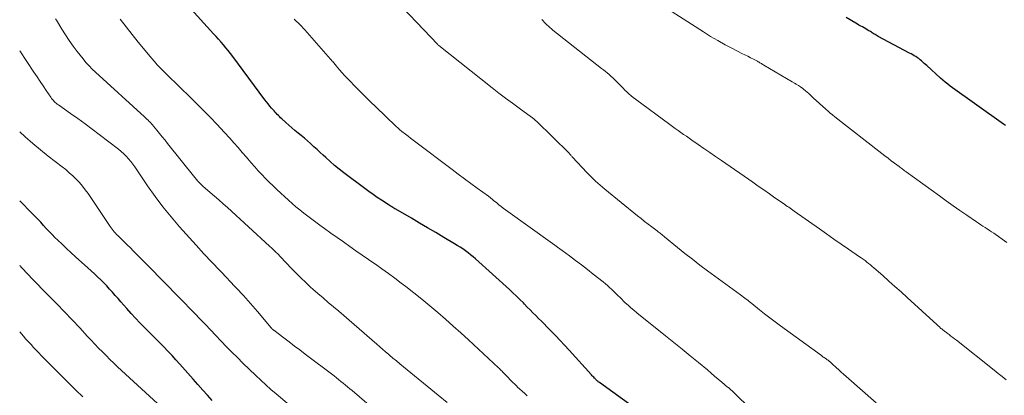
# Model space of a CAD drawing. Units: feet. Extents: x 2015000 to 2020033, y 545000 to 550000.
# Drawn here: x 2015000 to 2015149, y 545990 to 546047 of the extents above; entities that cross this region are included whole.
import ezdxf

# ---------------------------------------------------------------- set-up
doc = ezdxf.new("R2010")
doc.units = ezdxf.units.FT
doc.header["$LTSCALE"] = 100
doc.header["$MEASUREMENT"] = 0
doc.layers.add('CONTOUR INDEX', color=32, linetype='Continuous', lineweight=25)
doc.layers.add('CONTOUR INTERMEDIATE', color=40, linetype='Continuous', lineweight=15)

msp = doc.modelspace()

# ---------------------------------------------------------------- linework, layer by layer
at = {"layer": 'CONTOUR INDEX', "flags": 128}
for points, elevation in [([(2015093.11, 545988.33), (2015087.62, 545992.32), (2015087.53, 545992.39), (2015087.44, 545992.46), (2015087.35, 545992.53), (2015087.27, 545992.6), (2015087.18, 545992.68), (2015087.1, 545992.76), (2015087.02, 545992.83), (2015086.94, 545992.92), (2015086.86, 545992.99), (2015086.75, 545993.12), (2015086.63, 545993.24), (2015086.52, 545993.36), (2015086.4, 545993.48), (2015083.03, 545997.22), (2015082.35, 545997.97), (2015081.66, 545998.71), (2015080.96, 545999.44), (2015080.25, 546000.16), (2015079.67, 546000.75), (2015079.25, 546001.18), (2015078.83, 546001.6), (2015078.4, 546002.03), (2015077.98, 546002.46), (2015077.56, 546002.88), (2015077.14, 546003.31), (2015076.71, 546003.74), (2015076.29, 546004.17), (2015076.11, 546004.36), (2015075.6, 546004.88), (2015075.07, 546005.39), (2015074.54, 546005.89), (2015074.01, 546006.38), (2015068.88, 546011.01), (2015068.51, 546011.33), (2015068.14, 546011.65), (2015067.75, 546011.95), (2015067.35, 546012.24), (2015066.95, 546012.52), (2015066.54, 546012.79), (2015066.13, 546013.05), (2015065.71, 546013.31), (2015064.1, 546014.26), (2015062.88, 546014.99), (2015061.65, 546015.72), (2015060.42, 546016.44), (2015059.19, 546017.16), (2015056.86, 546018.52), (2015056.71, 546018.61), (2015056.56, 546018.7), (2015056.41, 546018.79), (2015056.26, 546018.88), (2015056.11, 546018.97), (2015055.96, 546019.07), (2015055.81, 546019.16), (2015055.66, 546019.25), (2015054.67, 546019.9), (2015054.02, 546020.32), (2015053.39, 546020.76), (2015052.76, 546021.2), (2015052.14, 546021.66), (2015048.97, 546024.05), (2015048.27, 546024.59), (2015047.58, 546025.16), (2015046.91, 546025.74), (2015046.25, 546026.34), (2015045.88, 546026.69), (2015045.42, 546027.12), (2015044.95, 546027.56), (2015044.47, 546027.99), (2015044, 546028.42), (2015043.95, 546028.46), (2015043.49, 546028.87), (2015043.03, 546029.27), (2015042.55, 546029.66), (2015042.07, 546030.04), (2015041.59, 546030.42), (2015041.12, 546030.82), (2015040.66, 546031.22), (2015040.21, 546031.64), (2015039.6, 546032.21), (2015039.43, 546032.37), (2015039.26, 546032.54), (2015039.09, 546032.7), (2015038.93, 546032.87), (2015038.77, 546033.05), (2015038.61, 546033.22), (2015038.45, 546033.39), (2015038.3, 546033.57), (2015038.07, 546033.83), (2015037.81, 546034.14), (2015037.55, 546034.45), (2015037.3, 546034.77), (2015037.06, 546035.09), (2015032.21, 546041.61), (2015031.87, 546042.06), (2015031.52, 546042.51), (2015031.16, 546042.94), (2015030.8, 546043.38), (2015030.43, 546043.8), (2015030.06, 546044.23), (2015029.69, 546044.65), (2015029.31, 546045.07), (2015025.43, 546049.36)], 840), ([(2015148.95, 546031.19), (2015148.66, 546031.39), (2015140.62, 546037.16), (2015140.24, 546037.45), (2015139.87, 546037.74), (2015139.5, 546038.04), (2015139.15, 546038.35), (2015137.06, 546040.24), (2015136.87, 546040.41), (2015136.67, 546040.59), (2015136.47, 546040.77), (2015136.28, 546040.95), (2015136.08, 546041.13), (2015135.98, 546041.22), (2015135.88, 546041.3), (2015135.78, 546041.37), (2015135.67, 546041.44), (2015135.42, 546041.6), (2015135.18, 546041.75), (2015134.95, 546041.89), (2015134.71, 546042.02), (2015134.46, 546042.15), (2015129.73, 546044.67), (2015129.58, 546044.75), (2015129.43, 546044.84), (2015129.28, 546044.93), (2015129.14, 546045.02), (2015128.99, 546045.12), (2015128.84, 546045.21), (2015128.7, 546045.3), (2015128.55, 546045.4), (2015128.33, 546045.53), (2015128.09, 546045.68), (2015127.84, 546045.82), (2015127.59, 546045.96), (2015127.34, 546046.1), (2015127.09, 546046.23), (2015126.83, 546046.37), (2015126.59, 546046.51), (2015126.34, 546046.66), (2015124.91, 546047.52)], 860), ([(2015029.11, 545989.61), (2015028.38, 545990.41), (2015027.66, 545991.2), (2015026.94, 545992.01), (2015026.23, 545992.82), (2015024.22, 545995.11), (2015023.62, 545995.77), (2015023.02, 545996.44), (2015022.41, 545997.09), (2015021.78, 545997.73), (2015021.15, 545998.36), (2015020.52, 545999), (2015019.89, 545999.63), (2015019.26, 546000.26), (2015018.88, 546000.64), (2015018.18, 546001.35), (2015017.5, 546002.06), (2015016.83, 546002.79), (2015016.17, 546003.53), (2015015.72, 546004.05), (2015015.3, 546004.53), (2015014.87, 546005.02), (2015014.44, 546005.51), (2015014.02, 546005.99), (2015013.59, 546006.47), (2015013.15, 546006.95), (2015012.69, 546007.41), (2015012.24, 546007.87), (2015011.76, 546008.33), (2015011.28, 546008.77), (2015010.8, 546009.22), (2015010.32, 546009.66), (2015008.42, 546011.35), (2015007.74, 546011.97), (2015007.07, 546012.6), (2015006.41, 546013.23), (2015005.75, 546013.87), (2015005.33, 546014.28), (2015004.89, 546014.73), (2015004.45, 546015.18), (2015004.02, 546015.63), (2015003.6, 546016.09), (2015003.18, 546016.56), (2015002.75, 546017.01), (2015002.31, 546017.46), (2015001.87, 546017.91), (2015000, 546019.78)], 820)]:
    msp.add_lwpolyline(points, dxfattribs=dict(at, elevation=elevation))
at = {"layer": 'CONTOUR INTERMEDIATE', "flags": 128}
for points, elevation in [([(2015129.43, 545989.24), (2015124.88, 545993.24), (2015124.5, 545993.58), (2015124.13, 545993.92), (2015123.76, 545994.26), (2015123.39, 545994.6), (2015122.84, 545995.13), (2015122.74, 545995.21), (2015122.65, 545995.3), (2015122.56, 545995.38), (2015122.46, 545995.46), (2015122.38, 545995.53), (2015122.32, 545995.57), (2015122.27, 545995.62), (2015122.21, 545995.66), (2015122.15, 545995.7), (2015122.09, 545995.74), (2015122.03, 545995.78), (2015121.98, 545995.82), (2015121.92, 545995.86), (2015121.73, 545995.99), (2015121.59, 545996.09), (2015121.44, 545996.19), (2015121.29, 545996.3), (2015121.14, 545996.4), (2015114.97, 546000.89), (2015114.16, 546001.49), (2015113.36, 546002.09), (2015112.57, 546002.71), (2015111.78, 546003.34), (2015110.64, 546004.27), (2015110.43, 546004.43), (2015110.22, 546004.6), (2015110.01, 546004.77), (2015109.79, 546004.93), (2015109.58, 546005.1), (2015109.37, 546005.26), (2015109.15, 546005.42), (2015108.94, 546005.58), (2015103.94, 546009.23), (2015102.79, 546010.09), (2015101.65, 546010.96), (2015100.52, 546011.85), (2015099.4, 546012.75), (2015097.46, 546014.35), (2015097.32, 546014.46), (2015097.18, 546014.58), (2015097.04, 546014.69), (2015096.9, 546014.81), (2015096.76, 546014.92), (2015096.62, 546015.03), (2015096.48, 546015.14), (2015096.34, 546015.25), (2015095.53, 546015.86), (2015094.98, 546016.27), (2015094.44, 546016.69), (2015093.9, 546017.11), (2015093.36, 546017.54), (2015088.41, 546021.55), (2015087.71, 546022.15), (2015087.02, 546022.76), (2015086.36, 546023.41), (2015085.72, 546024.07), (2015083.56, 546026.4), (2015083.49, 546026.48), (2015083.42, 546026.55), (2015083.35, 546026.63), (2015083.29, 546026.7), (2015083.22, 546026.78), (2015083.15, 546026.85), (2015083.08, 546026.92), (2015083.01, 546026.99), (2015078.08, 546031.84), (2015077.99, 546031.92), (2015077.9, 546032), (2015077.81, 546032.08), (2015077.72, 546032.16), (2015077.63, 546032.23), (2015077.53, 546032.3), (2015077.44, 546032.38), (2015077.34, 546032.45), (2015075.48, 546033.8), (2015074.45, 546034.55), (2015073.43, 546035.32), (2015072.42, 546036.09), (2015071.42, 546036.88), (2015063.34, 546043.27), (2015063.32, 546043.29), (2015063.3, 546043.31), (2015063.28, 546043.32), (2015063.27, 546043.34), (2015063.19, 546043.4), (2015063.17, 546043.42), (2015063.16, 546043.43), (2015063.14, 546043.45), (2015063.12, 546043.47), (2015057.88, 546048.99)], 848), ([(2015149.18, 546013.52), (2015147.19, 546014.9), (2015146.86, 546015.12), (2015146.54, 546015.34), (2015146.21, 546015.55), (2015145.88, 546015.77), (2015145.55, 546015.98), (2015145.22, 546016.19), (2015144.9, 546016.41), (2015144.57, 546016.63), (2015143.12, 546017.62), (2015142.08, 546018.34), (2015141.04, 546019.06), (2015140, 546019.8), (2015138.98, 546020.54), (2015133.94, 546024.21), (2015133.81, 546024.31), (2015133.67, 546024.41), (2015133.54, 546024.5), (2015133.41, 546024.6), (2015133.28, 546024.7), (2015133.15, 546024.8), (2015133.02, 546024.9), (2015132.88, 546025), (2015132.19, 546025.51), (2015131.71, 546025.87), (2015131.24, 546026.23), (2015130.76, 546026.6), (2015130.29, 546026.96), (2015123.18, 546032.5), (2015122.84, 546032.78), (2015122.49, 546033.06), (2015122.16, 546033.35), (2015121.83, 546033.64), (2015119.92, 546035.4), (2015119.69, 546035.6), (2015119.47, 546035.81), (2015119.24, 546036.01), (2015119.01, 546036.21), (2015118.76, 546036.44), (2015118.66, 546036.53), (2015118.56, 546036.61), (2015118.45, 546036.69), (2015118.35, 546036.77), (2015117.97, 546037.03), (2015117.67, 546037.23), (2015117.36, 546037.42), (2015117.06, 546037.61), (2015116.75, 546037.8), (2015112.44, 546040.33), (2015112.32, 546040.4), (2015112.2, 546040.47), (2015112.08, 546040.55), (2015111.97, 546040.62), (2015111.85, 546040.69), (2015111.73, 546040.76), (2015111.61, 546040.83), (2015111.48, 546040.9), (2015110.87, 546041.22), (2015110.45, 546041.44), (2015110.02, 546041.66), (2015109.59, 546041.88), (2015109.15, 546042.1), (2015107.74, 546042.81), (2015106.61, 546043.4), (2015105.49, 546044.02), (2015104.4, 546044.67), (2015103.31, 546045.34), (2015097.87, 546048.85)], 856), ([(2015064.6, 545989.32), (2015063.22, 545990.44), (2015057.99, 545994.71), (2015057.46, 545995.15), (2015056.93, 545995.59), (2015056.41, 545996.03), (2015055.89, 545996.47), (2015055.72, 545996.61), (2015055.28, 545996.99), (2015054.85, 545997.37), (2015054.41, 545997.74), (2015053.98, 545998.12), (2015050.55, 546001.11), (2015049.77, 546001.78), (2015048.99, 546002.45), (2015048.21, 546003.12), (2015047.42, 546003.78), (2015046.63, 546004.45), (2015045.85, 546005.12), (2015045.07, 546005.79), (2015044.3, 546006.47), (2015043.97, 546006.76), (2015043.22, 546007.45), (2015042.48, 546008.15), (2015041.77, 546008.86), (2015041.06, 546009.59), (2015040.27, 546010.42), (2015039.97, 546010.75), (2015039.66, 546011.07), (2015039.35, 546011.39), (2015039.05, 546011.72), (2015038.73, 546012.04), (2015038.42, 546012.35), (2015038.1, 546012.66), (2015037.77, 546012.96), (2015031.38, 546018.77), (2015030.73, 546019.35), (2015030.09, 546019.93), (2015029.43, 546020.5), (2015028.78, 546021.07), (2015027.68, 546022.03), (2015027.57, 546022.12), (2015027.47, 546022.21), (2015027.37, 546022.31), (2015027.27, 546022.4), (2015027.17, 546022.5), (2015027.08, 546022.6), (2015026.99, 546022.71), (2015026.9, 546022.81), (2015026.87, 546022.85), (2015026.77, 546022.97), (2015026.67, 546023.09), (2015026.57, 546023.22), (2015026.47, 546023.34), (2015022.36, 546028.48), (2015021.96, 546028.98), (2015021.55, 546029.48), (2015021.15, 546029.98), (2015020.74, 546030.47), (2015020.23, 546031.09), (2015020.08, 546031.27), (2015019.91, 546031.45), (2015019.75, 546031.63), (2015019.58, 546031.8), (2015019.4, 546031.98), (2015019.23, 546032.14), (2015019.05, 546032.31), (2015018.87, 546032.48), (2015011.46, 546039.24), (2015010.96, 546039.72), (2015010.48, 546040.22), (2015010.02, 546040.74), (2015009.57, 546041.27), (2015008.7, 546042.38), (2015008.08, 546043.2), (2015007.48, 546044.03), (2015006.92, 546044.89), (2015006.37, 546045.77), (2015005.55, 546047.14), (2015005.43, 546047.34)], 832), ([(2015076.7, 545990.32), (2015076.32, 545990.66), (2015075.95, 545991.01), (2015075.57, 545991.35), (2015075.2, 545991.7), (2015075.16, 545991.75), (2015074.81, 545992.08), (2015074.47, 545992.41), (2015074.14, 545992.75), (2015073.81, 545993.09), (2015073.4, 545993.5), (2015073.27, 545993.64), (2015073.15, 545993.77), (2015073.02, 545993.9), (2015072.89, 545994.04), (2015072.76, 545994.17), (2015072.63, 545994.3), (2015072.49, 545994.43), (2015072.36, 545994.55), (2015067.81, 545998.77), (2015066.67, 545999.82), (2015065.51, 546000.87), (2015064.35, 546001.9), (2015063.17, 546002.92), (2015061.99, 546003.93), (2015060.79, 546004.92), (2015059.57, 546005.89), (2015058.34, 546006.84), (2015057.65, 546007.37), (2015056.69, 546008.09), (2015055.71, 546008.81), (2015054.73, 546009.51), (2015053.75, 546010.21), (2015053.67, 546010.26), (2015052.72, 546010.92), (2015051.77, 546011.59), (2015050.82, 546012.25), (2015049.87, 546012.92), (2015048.92, 546013.59), (2015047.97, 546014.26), (2015047.03, 546014.93), (2015046.08, 546015.6), (2015045.36, 546016.12), (2015044.74, 546016.57), (2015044.13, 546017.02), (2015043.53, 546017.48), (2015042.93, 546017.95), (2015042.34, 546018.43), (2015041.75, 546018.92), (2015041.18, 546019.41), (2015040.61, 546019.92), (2015038.87, 546021.51), (2015038.29, 546022.06), (2015037.71, 546022.62), (2015037.15, 546023.19), (2015036.6, 546023.77), (2015036.06, 546024.36), (2015035.52, 546024.96), (2015034.99, 546025.56), (2015034.47, 546026.17), (2015034.27, 546026.4), (2015033.64, 546027.13), (2015033.01, 546027.85), (2015032.38, 546028.56), (2015031.74, 546029.27), (2015030.91, 546030.18), (2015029.84, 546031.33), (2015028.76, 546032.47), (2015027.66, 546033.58), (2015026.55, 546034.69), (2015023.37, 546037.78), (2015022.93, 546038.21), (2015022.5, 546038.64), (2015022.06, 546039.07), (2015021.63, 546039.5), (2015021.2, 546039.94), (2015020.78, 546040.39), (2015020.37, 546040.85), (2015019.97, 546041.31), (2015017.9, 546043.81), (2015016.98, 546044.94), (2015016.08, 546046.09), (2015015.2, 546047.26)], 836), ([(2015113.47, 545985.38), (2015107.8, 545990.91), (2015107.7, 545991.01), (2015107.6, 545991.1), (2015107.5, 545991.19), (2015107.4, 545991.29), (2015107.3, 545991.38), (2015107.19, 545991.47), (2015107.09, 545991.56), (2015106.98, 545991.65), (2015106.11, 545992.39), (2015105.56, 545992.86), (2015105.02, 545993.31), (2015104.47, 545993.77), (2015103.92, 545994.23), (2015102.56, 545995.36), (2015101.32, 545996.38), (2015100.09, 545997.39), (2015098.85, 545998.4), (2015097.6, 545999.4), (2015093.24, 546002.89), (2015092.8, 546003.26), (2015092.36, 546003.63), (2015091.94, 546004.01), (2015091.52, 546004.4), (2015090.72, 546005.17), (2015090.41, 546005.47), (2015090.09, 546005.78), (2015089.78, 546006.08), (2015089.47, 546006.38), (2015089.15, 546006.68), (2015088.83, 546006.98), (2015088.5, 546007.26), (2015088.16, 546007.54), (2015086.68, 546008.72), (2015085.79, 546009.42), (2015084.89, 546010.12), (2015083.99, 546010.8), (2015083.08, 546011.48), (2015081.99, 546012.28), (2015081.62, 546012.55), (2015081.25, 546012.82), (2015080.88, 546013.09), (2015080.51, 546013.36), (2015073.43, 546018.45), (2015073.08, 546018.7), (2015072.75, 546018.96), (2015072.41, 546019.22), (2015072.08, 546019.48), (2015071.62, 546019.86), (2015071.52, 546019.94), (2015071.43, 546020.02), (2015071.33, 546020.1), (2015071.23, 546020.18), (2015071.13, 546020.26), (2015071.03, 546020.34), (2015070.93, 546020.41), (2015070.83, 546020.49), (2015069.13, 546021.73), (2015068.18, 546022.43), (2015067.23, 546023.13), (2015066.28, 546023.83), (2015065.34, 546024.54), (2015059.88, 546028.66), (2015059.48, 546028.96), (2015059.08, 546029.26), (2015058.69, 546029.56), (2015058.3, 546029.87), (2015057.75, 546030.3), (2015057.64, 546030.39), (2015057.52, 546030.49), (2015057.4, 546030.58), (2015057.29, 546030.68), (2015057.18, 546030.78), (2015057.07, 546030.89), (2015056.96, 546030.99), (2015056.85, 546031.09), (2015053.84, 546033.99), (2015053.03, 546034.78), (2015052.23, 546035.56), (2015051.44, 546036.35), (2015050.65, 546037.15), (2015049.87, 546037.94), (2015049.48, 546038.35), (2015049.1, 546038.76), (2015048.72, 546039.18), (2015048.35, 546039.61), (2015047.83, 546040.21), (2015047.72, 546040.34), (2015047.62, 546040.47), (2015047.51, 546040.6), (2015047.4, 546040.73), (2015047.3, 546040.85), (2015047.19, 546040.98), (2015047.08, 546041.11), (2015046.98, 546041.24), (2015043.11, 546045.65), (2015042.86, 546045.93), (2015042.6, 546046.21), (2015042.33, 546046.48), (2015042.06, 546046.74), (2015041.78, 546046.99), (2015041.5, 546047.25)], 844), ([(2015149.07, 545992.74), (2015148.48, 545993.23), (2015147.88, 545993.72), (2015147.28, 545994.2), (2015141.54, 545998.72), (2015141.27, 545998.93), (2015141, 545999.14), (2015140.73, 545999.36), (2015140.46, 545999.57), (2015140.14, 545999.81), (2015140.03, 545999.9), (2015139.91, 545999.99), (2015139.8, 546000.07), (2015139.68, 546000.16), (2015139.57, 546000.24), (2015139.51, 546000.29), (2015139.45, 546000.33), (2015139.39, 546000.38), (2015139.34, 546000.43), (2015139.28, 546000.47), (2015139.22, 546000.52), (2015139.16, 546000.57), (2015139.11, 546000.62), (2015139.03, 546000.69), (2015138.94, 546000.78), (2015138.84, 546000.87), (2015138.75, 546000.95), (2015138.65, 546001.04), (2015134.09, 546005.2), (2015133.18, 546006.03), (2015132.26, 546006.85), (2015131.34, 546007.68), (2015130.42, 546008.49), (2015129.09, 546009.66), (2015128.82, 546009.89), (2015128.56, 546010.11), (2015128.29, 546010.33), (2015128.01, 546010.55), (2015127.74, 546010.76), (2015127.46, 546010.96), (2015127.17, 546011.16), (2015126.89, 546011.36), (2015125.25, 546012.49), (2015124.14, 546013.25), (2015123.04, 546014.02), (2015121.94, 546014.79), (2015120.84, 546015.56), (2015117.02, 546018.25), (2015116.82, 546018.39), (2015116.62, 546018.53), (2015116.41, 546018.68), (2015116.21, 546018.82), (2015116.01, 546018.97), (2015115.8, 546019.11), (2015115.6, 546019.25), (2015115.4, 546019.4), (2015114.13, 546020.28), (2015113.29, 546020.87), (2015112.45, 546021.45), (2015111.61, 546022.04), (2015110.77, 546022.62), (2015106.04, 546025.9), (2015105.16, 546026.51), (2015104.28, 546027.12), (2015103.4, 546027.73), (2015102.51, 546028.34), (2015101.59, 546028.98), (2015101.16, 546029.27), (2015100.74, 546029.56), (2015100.32, 546029.85), (2015099.9, 546030.14), (2015099.48, 546030.43), (2015099.07, 546030.73), (2015098.65, 546031.03), (2015098.24, 546031.33), (2015093.04, 546035.18), (2015092.71, 546035.43), (2015092.39, 546035.7), (2015092.07, 546035.98), (2015091.77, 546036.26), (2015091.47, 546036.55), (2015091.17, 546036.85), (2015090.88, 546037.15), (2015090.59, 546037.45), (2015090.13, 546037.91), (2015089.88, 546038.17), (2015089.61, 546038.42), (2015089.34, 546038.67), (2015089.06, 546038.91), (2015088.78, 546039.14), (2015088.5, 546039.37), (2015088.21, 546039.6), (2015087.93, 546039.83), (2015080.56, 546045.62), (2015080.34, 546045.8), (2015080.11, 546045.99), (2015079.9, 546046.19), (2015079.68, 546046.39), (2015079.48, 546046.6), (2015079.28, 546046.81), (2015079.08, 546047.02), (2015078.88, 546047.24)], 852), ([(2015055.41, 545986.65), (2015050.22, 545991.1), (2015049.89, 545991.39), (2015049.55, 545991.67), (2015049.22, 545991.95), (2015048.88, 545992.23), (2015048.54, 545992.51), (2015048.19, 545992.78), (2015047.85, 545993.05), (2015047.5, 545993.32), (2015043.12, 545996.64), (2015042.32, 545997.25), (2015041.52, 545997.85), (2015040.72, 545998.46), (2015039.92, 545999.07), (2015038.4, 546000.23), (2015038.36, 546000.26), (2015038.32, 546000.29), (2015038.28, 546000.33), (2015038.24, 546000.36), (2015038.19, 546000.4), (2015038.17, 546000.42), (2015038.16, 546000.43), (2015038.14, 546000.45), (2015038.12, 546000.47), (2015038.06, 546000.55), (2015038.04, 546000.56), (2015038.02, 546000.58), (2015038.01, 546000.6), (2015037.99, 546000.62), (2015035.95, 546003.05), (2015034.89, 546004.27), (2015033.82, 546005.47), (2015032.73, 546006.65), (2015031.61, 546007.81), (2015031.43, 546008), (2015030.22, 546009.25), (2015029.02, 546010.51), (2015027.84, 546011.79), (2015026.66, 546013.08), (2015024.16, 546015.86), (2015022.88, 546017.36), (2015021.63, 546018.89), (2015020.46, 546020.47), (2015019.33, 546022.09), (2015017.72, 546024.5), (2015017.42, 546024.93), (2015017.11, 546025.35), (2015016.78, 546025.77), (2015016.45, 546026.17), (2015016.1, 546026.56), (2015015.73, 546026.93), (2015015.34, 546027.27), (2015014.94, 546027.61), (2015012.01, 546029.85), (2015010.94, 546030.66), (2015009.87, 546031.45), (2015008.79, 546032.24), (2015007.7, 546033.01), (2015005.85, 546034.31), (2015005.68, 546034.43), (2015005.52, 546034.56), (2015005.37, 546034.69), (2015005.22, 546034.83), (2015005.09, 546034.98), (2015004.95, 546035.13), (2015004.83, 546035.29), (2015004.71, 546035.46), (2015004.01, 546036.49), (2015003.54, 546037.18), (2015003.08, 546037.87), (2015002.62, 546038.56), (2015002.15, 546039.24), (2015000, 546042.46)], 828), ([(2015044.07, 545986.14), (2015038.74, 545990.62), (2015037.96, 545991.3), (2015037.18, 545991.98), (2015036.42, 545992.68), (2015035.67, 545993.4), (2015033.72, 545995.28), (2015032.89, 545996.09), (2015032.07, 545996.92), (2015031.26, 545997.75), (2015030.46, 545998.59), (2015030.42, 545998.63), (2015029.64, 545999.46), (2015028.85, 546000.28), (2015028.06, 546001.11), (2015027.27, 546001.93), (2015026.48, 546002.75), (2015025.68, 546003.57), (2015024.88, 546004.39), (2015024.08, 546005.2), (2015019.42, 546009.95), (2015018.97, 546010.41), (2015018.52, 546010.87), (2015018.07, 546011.33), (2015017.62, 546011.8), (2015017.17, 546012.26), (2015016.72, 546012.71), (2015016.26, 546013.16), (2015015.8, 546013.61), (2015015.01, 546014.37), (2015014.82, 546014.55), (2015014.64, 546014.73), (2015014.46, 546014.92), (2015014.29, 546015.11), (2015014.12, 546015.31), (2015013.96, 546015.51), (2015013.81, 546015.72), (2015013.66, 546015.93), (2015010.33, 546020.89), (2015009.91, 546021.47), (2015009.48, 546022.03), (2015009.02, 546022.57), (2015008.53, 546023.08), (2015008.02, 546023.58), (2015007.49, 546024.06), (2015006.95, 546024.52), (2015006.4, 546024.96), (2015004.32, 546026.57), (2015003.14, 546027.51), (2015001.98, 546028.47), (2015000.84, 546029.47), (2015000, 546030.24)], 824), ([(2015021.42, 545988.59), (2015014.8, 545994.72), (2015014.21, 545995.28), (2015013.63, 545995.83), (2015013.06, 545996.4), (2015012.49, 545996.97), (2015011.93, 545997.55), (2015011.37, 545998.13), (2015010.82, 545998.72), (2015010.27, 545999.31), (2015009.07, 546000.59), (2015007.92, 546001.82), (2015006.76, 546003.04), (2015005.6, 546004.25), (2015004.42, 546005.46), (2015001.69, 546008.23), (2015001.48, 546008.44), (2015001.28, 546008.65), (2015001.07, 546008.87), (2015000.87, 546009.08), (2015000.66, 546009.3), (2015000.46, 546009.52), (2015000.26, 546009.73), (2015000.06, 546009.95), (2015000.03, 546009.99), (2015000, 546010.02)], 816), ([(2015009.52, 545990.19), (2015008.48, 545991.19), (2015007.46, 545992.2), (2015003.67, 545996.03), (2015003.27, 545996.43), (2015002.87, 545996.83), (2015002.48, 545997.24), (2015002.09, 545997.65), (2015001.71, 545998.06), (2015001.32, 545998.48), (2015000.95, 545998.9), (2015000.58, 545999.33), (2015000, 546000.01)], 812)]:
    msp.add_lwpolyline(points, dxfattribs=dict(at, elevation=elevation))

doc.saveas('drawing.dxf')
